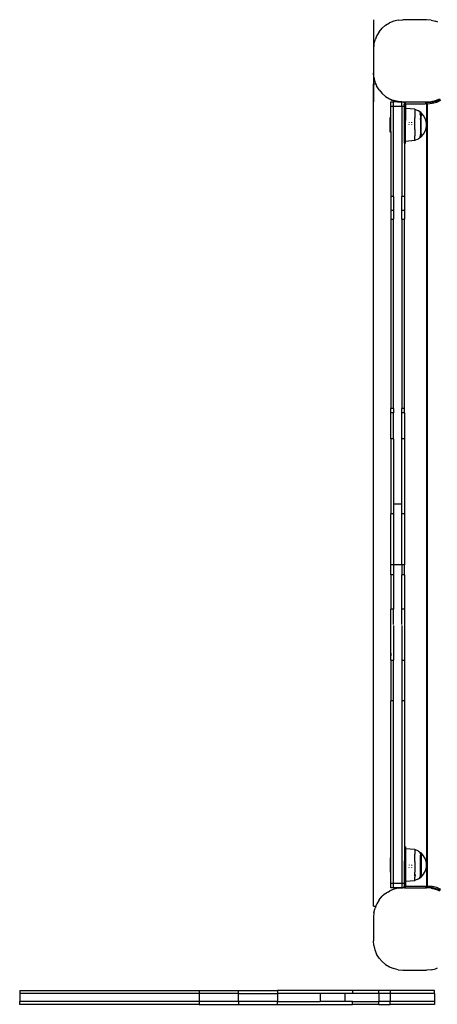
# Model space of a CAD drawing. Extents: x -3874 to 3486, y -4255 to 3949.
# Drawn here: x -2204 to -1747, y 414 to 1491 of the extents above; entities that cross this region are included whole.
import ezdxf

# ---------------------------------------------------------------- set-up
doc = ezdxf.new("R2010")
doc.units = 0
doc.layers.get('0').update_dxf_attribs({"linetype": 'CONTINUOUS'})

msp = doc.modelspace()

# ---------------------------------------------------------------- linework, layer by layer
for p, q in [((-1817, 1491.2), (-1817, 1446.2)), ((-1803.8, 1485.1), (-1799.5, 1487.7)), ((-1794.9, 1489.6), (-1799.5, 1487.7)), ((-1790, 1490.8), (-1794.9, 1489.6)), ((-1790, 1490.8), (-1785, 1491.2)), ((-1759, 1491.2), (-1785, 1491.2)), ((-1754, 1490.8), (-1759, 1491.2)), ((-1754, 1490.8), (-1749.1, 1489.6)), ((-1746.5, 1488.5), (-1749.1, 1489.6)), ((-1810.9, 1478), (-1813.5, 1473.8)), ((-1810.9, 1478), (-1807.6, 1481.9)), ((-1803.8, 1485.1), (-1807.6, 1481.9)), ((-1816.6, 1464.2), (-1815.4, 1469.1)), ((-1813.5, 1473.8), (-1815.4, 1469.1)), ((-1816.6, 1464.2), (-1817, 1459.2)), ((-1817, 1459.2), (-1817, 1433.2)), ((-1816.6, 1428.2), (-1817, 1433.2)), ((-1817, 1433.1), (-1817, 1401.2)), ((-1816.6, 1428.2), (-1815.5, 1423.3)), ((-1815.5, 1423.3), (-1814.6, 1421.2)), ((-1817, 521.2), (-1817, 1421.2)), ((-1817, 1421.2), (-1814.6, 1421.2)), ((-1814.6, 1421.2), (-1813.6, 1418.7)), ((-1810.9, 1414.4), (-1813.6, 1418.7)), ((-1810.9, 1414.4), (-1807.7, 1410.6)), ((-1803.9, 1407.3), (-1807.7, 1410.6)), ((-1803.9, 1407.3), (-1799.6, 1404.7)), ((-1799.6, 1404.7), (-1798.6, 1404.3)), ((-1798.6, 1404.3), (-1796.9, 1403.3)), ((-1798.6, 1404.3), (-1795, 1402.8)), ((-1798, 1401.2), (-1795, 1401.2)), ((-1798, 1396.2), (-1798, 1401.2)), ((-1796.9, 1403.3), (-1790.8, 1401.2)), ((-1790.1, 1401.6), (-1795, 1402.8)), ((-1786, 1401.2), (-1795, 1401.2)), ((-1795, 1396.2), (-1795, 1401.2)), ((-1790.8, 1401.2), (-1785.5, 1401.2)), ((-1790.1, 1401.6), (-1785.5, 1401.2)), ((-1786, 1401.2), (-1785.1, 1401.2)), ((-1786, 1396.2), (-1786, 1401.2)), ((-1785.5, 1401.2), (-1785.1, 1401.2)), ((-1785.1, 1401.2), (-1783, 1401.2)), ((-1783, 1401.2), (-1782.3, 1401.1)), ((-1783, 1401.2), (-1783, 1400.9)), ((-1783, 1400.9), (-1782.9, 1401)), ((-1783, 1400.9), (-1783, 1399.2)), ((-1782.6, 1401.1), (-1782.9, 1401)), ((-1782.3, 1401.1), (-1782.6, 1401.1)), ((-1782.3, 1401.1), (-1782, 1401.2)), ((-1782, 1399.2), (-1782, 1401.2)), ((-1782, 1401.2), (-1760, 1401.2)), ((-1760, 1401.2), (-1760, 1399.2)), ((-1760, 1401.2), (-1759.1, 1401.2)), ((-1759, 1401.2), (-1759.1, 1401.2)), ((-1759, 1401.2), (-1754.1, 1401.6)), ((-1759, 1400.2), (-1759, 1401.2)), ((-1758.3, 1401.2), (-1751.4, 1401.2)), ((-1754.1, 1401.6), (-1749.2, 1402.7)), ((-1748.8, 1401.8), (-1753.9, 1400.6)), ((-1752.9, 1399.8), (-1747.9, 1401.1)), ((-1749.2, 1402.7), (-1744.5, 1404.6)), ((-1744, 1403.8), (-1748.8, 1401.8)), ((-1748.1, 1401.2), (-1747.6, 1401.2)), ((-1747.9, 1401.1), (-1743.2, 1403.1)), ((-1795, 1396.2), (-1798, 1396.2)), ((-1798, 1383.7), (-1798, 1396.2)), ((-1786, 1396.2), (-1795, 1396.2)), ((-1795, 1297.6), (-1795, 1396.2)), ((-1783, 1396.2), (-1786, 1396.2)), ((-1786, 1396.2), (-1786, 1297.6)), ((-1784, 1397.7), (-1784, 1398.5)), ((-1783.7, 1400.1), (-1783.9, 1399.8)), ((-1783.9, 1399.7), (-1783.9, 1399.8)), ((-1783.6, 1400.3), (-1783.7, 1400.1)), ((-1783.6, 1400.3), (-1783.4, 1400.6)), ((-1783.3, 1400.6), (-1783.4, 1400.6)), ((-1783, 1399.2), (-1782, 1399.2)), ((-1783, 1399.2), (-1783, 1396.2)), ((-1783, 1380.8), (-1783, 1396.2)), ((-1782, 1399.2), (-1782, 1394)), ((-1782, 1399.2), (-1760, 1399.2)), ((-1772, 1393.2), (-1782, 1394)), ((-1782, 1394), (-1782, 1380.8)), ((-1772, 1393.2), (-1767.7, 1391.4)), ((-1772, 1393.2), (-1772, 1388.2)), ((-1765.7, 1390), (-1767.7, 1391.4)), ((-1765.6, 1390), (-1765.7, 1390)), ((-1765.7, 1390), (-1765.7, 1389.8)), ((-1765.6, 1389.9), (-1765.6, 1390)), ((-1753.9, 1400.6), (-1759, 1400.2)), ((-1758.8, 1400), (-1759, 1400.2)), ((-1759, 1400.2), (-1759, 542.2)), ((-1758.6, 1399.8), (-1758.8, 1400)), ((-1758.4, 1399.6), (-1758.6, 1399.8)), ((-1758.2, 1399.4), (-1758.4, 1399.6)), ((-1758, 1399.2), (-1758.2, 1399.4)), ((-1758, 1399.2), (-1752.9, 1399.8)), ((-1758, 543.2), (-1758, 1399.2)), ((-1798.5, 1384.2), (-1799, 1384.2)), ((-1799, 1368.2), (-1799, 1384.2)), ((-1798, 1383.7), (-1798.5, 1384.2)), ((-1798.5, 1384.2), (-1798.5, 1368.2)), ((-1798, 1368.7), (-1798, 1383.7)), ((-1783, 1380.8), (-1782, 1380.8)), ((-1783, 1371.6), (-1783, 1380.8)), ((-1782, 1371.6), (-1782, 1380.8)), ((-1772, 1388.2), (-1772, 1383.9)), ((-1772, 1373.5), (-1772, 1383.9)), ((-1766.6, 1389.5), (-1765.9, 1389.5)), ((-1766.4, 1387.5), (-1765.9, 1387.5)), ((-1765.9, 1389.5), (-1765.9, 1388.7)), ((-1765.9, 1387), (-1765.9, 1387.5)), ((-1765.9, 1382.5), (-1765.9, 1382.7)), ((-1765.8, 1389.5), (-1765.7, 1389.5)), ((-1765.8, 1389.5), (-1765.8, 1389.5)), ((-1765.8, 1387.4), (-1765.8, 1387.3)), ((-1765.8, 1387), (-1765.8, 1387.3)), ((-1765.8, 1387.3), (-1765.7, 1387.2)), ((-1765.8, 1382.4), (-1765.8, 1382.6)), ((-1765.7, 1389.8), (-1765.7, 1389.5)), ((-1765.7, 1389.6), (-1765.6, 1389.6)), ((-1765.7, 1389.5), (-1765.7, 1389.6)), ((-1765.7, 1389.5), (-1765.7, 1389.5)), ((-1765.6, 1389.5), (-1765.7, 1389.5)), ((-1765.7, 1387.2), (-1765.7, 1389.5)), ((-1765.7, 1387.2), (-1765.6, 1387)), ((-1765.7, 1387.2), (-1765.7, 1365.2)), ((-1765.6, 1389.8), (-1765.6, 1389.9)), ((-1765.6, 1389.7), (-1765.6, 1389.8)), ((-1765.6, 1389.7), (-1765.6, 1389.7)), ((-1765.6, 1389.6), (-1765.6, 1389.7)), ((-1765.6, 1389.5), (-1765.6, 1389.6)), ((-1765, 1389.5), (-1765.6, 1389.5)), ((-1765.6, 1389.5), (-1765.6, 1387)), ((-1765.6, 1387), (-1765, 1386.4)), ((-1765.6, 1387), (-1765.6, 1365.3)), ((-1765, 1389.3), (-1765, 1389.5)), ((-1762.3, 1386.2), (-1765, 1389.3)), ((-1765, 1389.3), (-1765, 1386.4)), ((-1765, 1386.4), (-1765, 1385.6)), ((-1765, 1366.8), (-1765, 1385.6)), ((-1760.3, 1382.4), (-1762.3, 1386.2)), ((-1759.2, 1378.3), (-1760.3, 1382.4)), ((-1798.5, 1368.2), (-1798, 1368.7)), ((-1798, 1368.7), (-1798, 1297.6)), ((-1782, 1371.6), (-1783, 1371.6)), ((-1783, 1356.2), (-1783, 1371.6)), ((-1782, 1358.4), (-1782, 1371.6)), ((-1778, 1378.9), (-1778, 1378.6)), ((-1778, 1376.2), (-1778, 1376.4)), ((-1775, 1378.4), (-1775, 1378.9)), ((-1775, 1376.2), (-1775, 1376.6)), ((-1772, 1370.9), (-1772, 1373.5)), ((-1772, 1370.9), (-1772, 1368.5)), ((-1772, 1368.5), (-1772, 1364.2)), ((-1762.3, 1366.1), (-1760.3, 1369.9)), ((-1760.3, 1369.9), (-1759.2, 1374)), ((-1759.2, 1374), (-1759.2, 1378.3)), ((-1798.5, 1368.2), (-1799, 1368.2)), ((-1782, 1358.4), (-1772, 1359.2)), ((-1782, 1356.2), (-1782, 1358.4)), ((-1772, 1359.2), (-1772, 1364.2)), ((-1772, 1359.2), (-1767.7, 1360.9)), ((-1765.7, 1362.3), (-1767.7, 1360.9)), ((-1766.6, 1362.9), (-1765.9, 1362.9)), ((-1766.4, 1364.9), (-1765.9, 1364.9)), ((-1765.9, 1365.3), (-1765.9, 1364.9)), ((-1765.9, 1362.9), (-1765.9, 1363.7)), ((-1765.8, 1365), (-1765.8, 1365.4)), ((-1765.7, 1365.2), (-1765.8, 1365)), ((-1765.8, 1364.9), (-1765.8, 1365)), ((-1765.7, 1365), (-1765.8, 1364.9)), ((-1765.8, 1364.9), (-1765.8, 1364.9)), ((-1765.6, 1365.3), (-1765.7, 1365.2)), ((-1765.7, 1365), (-1765.7, 1365.2)), ((-1765.6, 1365.2), (-1765.7, 1365)), ((-1765.7, 1365), (-1765.7, 1365)), ((-1765.7, 1362.9), (-1765.7, 1365)), ((-1765.6, 1362.9), (-1765.7, 1362.9)), ((-1765.7, 1362.8), (-1765.7, 1362.9)), ((-1765.7, 1362.8), (-1765.6, 1362.7)), ((-1765.7, 1362.5), (-1765.7, 1362.8)), ((-1765.7, 1362.3), (-1765.7, 1362.5)), ((-1765.6, 1362.4), (-1765.7, 1362.3)), ((-1765, 1365.9), (-1765.6, 1365.3)), ((-1765, 1365.9), (-1765.6, 1365.2)), ((-1765.6, 1365.3), (-1765.6, 1365.2)), ((-1765.6, 1362.9), (-1765.6, 1365.2)), ((-1765, 1362.9), (-1765.6, 1362.9)), ((-1765.6, 1362.9), (-1765.6, 1362.7)), ((-1765.6, 1362.7), (-1765.6, 1362.6)), ((-1765.6, 1362.7), (-1765.6, 1362.7)), ((-1765.6, 1362.6), (-1765.6, 1362.5)), ((-1765.6, 1362.5), (-1765.6, 1362.4)), ((-1765.6, 1362.5), (-1765.6, 1362.5)), ((-1765, 1366.8), (-1765, 1365.9)), ((-1765, 1362.9), (-1762.3, 1366.1)), ((-1765, 1363), (-1762.3, 1366.1)), ((-1765, 1365.9), (-1765, 1365.9)), ((-1765, 1364.3), (-1765, 1365.9)), ((-1765, 1364.3), (-1765, 1363)), ((-1765, 1363), (-1765, 1362.9)), ((-1783, 1356.2), (-1782, 1356.2)), ((-1783, 1356.2), (-1783, 1297.6)), ((-1795, 1297.6), (-1798, 1297.6)), ((-1798, 1297.6), (-1798, 1282.5)), ((-1795, 1297.6), (-1795, 1282.5)), ((-1783, 1297.6), (-1786, 1297.6)), ((-1786, 1282.5), (-1786, 1297.6)), ((-1783, 1297.6), (-1783, 1282.5)), ((-1795, 1282.5), (-1798, 1282.5)), ((-1798, 1282.5), (-1798, 1273)), ((-1795, 1282.5), (-1795, 1273)), ((-1783, 1282.5), (-1786, 1282.5)), ((-1786, 1273), (-1786, 1282.5)), ((-1783, 1282.5), (-1783, 1273)), ((-1798, 1273), (-1795, 1273)), ((-1798, 1273), (-1798, 1065.9)), ((-1795, 1065.9), (-1795, 1273)), ((-1786, 1273), (-1783, 1273)), ((-1786, 1273), (-1786, 1065.9)), ((-1783, 1065.9), (-1783, 1273)), ((-1795, 1065.9), (-1798, 1065.9)), ((-1798, 1060.9), (-1798, 1065.9)), ((-1795, 1060.9), (-1798, 1060.9)), ((-1798, 1032.5), (-1798, 1060.9)), ((-1795, 1065.9), (-1795, 1060.9)), ((-1795, 1032.5), (-1795, 1060.9)), ((-1783, 1065.9), (-1786, 1065.9)), ((-1786, 1060.9), (-1786, 1065.9)), ((-1783, 1060.9), (-1786, 1060.9)), ((-1786, 1032.5), (-1786, 1060.9)), ((-1783, 1060.9), (-1783, 1065.9)), ((-1783, 1060.9), (-1783, 1032.5)), ((-1795, 1032.5), (-1798, 1032.5)), ((-1798, 1032.5), (-1798, 950.5)), ((-1795, 1032.5), (-1795, 960.9)), ((-1783, 1032.5), (-1786, 1032.5)), ((-1786, 960.9), (-1786, 1032.5)), ((-1783, 1032.5), (-1783, 950.5)), ((-1786, 960.9), (-1795, 960.9)), ((-1795, 960.9), (-1795, 950.5)), ((-1786, 950.5), (-1786, 960.9)), ((-1795, 950.5), (-1798, 950.5)), ((-1798, 894.6), (-1798, 950.5)), ((-1795, 950.5), (-1795, 894.6)), ((-1783, 950.5), (-1786, 950.5)), ((-1786, 894.6), (-1786, 950.5)), ((-1783, 950.5), (-1783, 894.6)), ((-1795, 894.6), (-1798, 894.6)), ((-1798, 883.8), (-1798, 894.6)), ((-1786, 894.6), (-1795, 894.6)), ((-1795, 894.6), (-1795, 883.8)), ((-1783, 894.6), (-1786, 894.6)), ((-1786, 894.6), (-1786, 883.8)), ((-1783, 883.8), (-1783, 894.6)), ((-1795, 883.8), (-1798, 883.8)), ((-1798, 883.8), (-1798, 846.2)), ((-1795, 883.8), (-1795, 846.2)), ((-1783, 883.8), (-1786, 883.8)), ((-1786, 846.2), (-1786, 883.8)), ((-1783, 883.8), (-1783, 846.2)), ((-1795, 846.2), (-1798, 846.2)), ((-1798, 790.4), (-1798, 846.2)), ((-1795, 829.2), (-1795, 846.2)), ((-1783, 846.2), (-1786, 846.2)), ((-1786, 829.2), (-1786, 846.2)), ((-1783, 846.2), (-1783, 790.4)), ((-1795, 828.3), (-1795, 790.4)), ((-1786, 828.3), (-1786, 790.4)), ((-1798, 798.1), (-1798, 795.2)), ((-1798, 790.4), (-1795, 790.4)), ((-1798, 790.4), (-1798, 745.9)), ((-1795, 745.9), (-1795, 790.4)), ((-1786, 790.4), (-1783, 790.4)), ((-1786, 790.4), (-1786, 745.9)), ((-1783, 790.4), (-1783, 745.9)), ((-1795, 745.9), (-1798, 745.9)), ((-1798, 573.7), (-1798, 745.9)), ((-1795, 546), (-1795, 745.9)), ((-1783, 745.9), (-1786, 745.9)), ((-1786, 745.9), (-1786, 546)), ((-1783, 745.9), (-1783, 586.2)), ((-1782, 586.2), (-1783, 586.2)), ((-1783, 586.2), (-1783, 570.8)), ((-1782, 586.2), (-1782, 584)), ((-1772, 583.2), (-1782, 584)), ((-1782, 584), (-1782, 570.8)), ((-1767.7, 581.4), (-1772, 583.2)), ((-1772, 583.2), (-1772, 578.2)), ((-1799, 574.2), (-1798.5, 574.2)), ((-1799, 574.2), (-1799, 558.2)), ((-1798, 573.7), (-1798.5, 574.2)), ((-1798.5, 574.2), (-1798.5, 558.2)), ((-1798, 558.7), (-1798, 573.7)), ((-1772, 573.9), (-1772, 578.2)), ((-1772, 570.1), (-1772, 573.9)), ((-1767.7, 581.4), (-1765.7, 580)), ((-1766.6, 579.5), (-1765.9, 579.5)), ((-1765.9, 579.5), (-1765.9, 578.7)), ((-1765.9, 576.8), (-1765.9, 575.9)), ((-1765.8, 576.9), (-1765.8, 575.9)), ((-1765.7, 579.8), (-1765.7, 580)), ((-1765.7, 580), (-1765.6, 580)), ((-1765.7, 579.6), (-1765.7, 579.8)), ((-1765.6, 579.6), (-1765.7, 579.6)), ((-1765.7, 579.5), (-1765.7, 579.6)), ((-1765.7, 579.5), (-1765.6, 579.5)), ((-1765.7, 579.5), (-1765.7, 577.4)), ((-1765.7, 577.3), (-1765.7, 577.4)), ((-1765.7, 577.3), (-1765.6, 577.2)), ((-1765.7, 577.2), (-1765.7, 577.3)), ((-1765.7, 577.2), (-1765.7, 577.2)), ((-1765.7, 577.2), (-1765.6, 577)), ((-1765.7, 577.2), (-1765.7, 555.2)), ((-1765.6, 580), (-1765.6, 579.9)), ((-1765.6, 579.9), (-1765.6, 579.8)), ((-1765.6, 579.8), (-1765.6, 579.7)), ((-1765.6, 579.7), (-1765.6, 579.7)), ((-1765.6, 579.7), (-1765.6, 579.6)), ((-1765.6, 579.6), (-1765.6, 579.5)), ((-1765.6, 579.5), (-1765, 579.5)), ((-1765.6, 579.5), (-1765.6, 577.2)), ((-1765.6, 577.2), (-1765, 576.5)), ((-1765.6, 577.2), (-1765.6, 577)), ((-1765.6, 577), (-1765, 576.4)), ((-1765.6, 555.3), (-1765.6, 577)), ((-1765, 579.5), (-1765, 579.3)), ((-1762.3, 576.2), (-1765, 579.5)), ((-1762.3, 576.2), (-1765, 579.3)), ((-1765, 578), (-1765, 579.3)), ((-1765, 578), (-1765, 576.5)), ((-1765, 576.5), (-1765, 576.4)), ((-1765, 576.4), (-1765, 575.6)), ((-1765, 575.6), (-1765, 556.8)), ((-1760.3, 572.4), (-1762.3, 576.2)), ((-1759.2, 568.3), (-1760.3, 572.4)), ((-1783, 570.8), (-1782, 570.8)), ((-1783, 561.6), (-1783, 570.8)), ((-1782, 561.6), (-1783, 561.6)), ((-1783, 546), (-1783, 561.6)), ((-1782, 570.8), (-1782, 561.6)), ((-1782, 561.6), (-1782, 548.4)), ((-1778, 566.2), (-1778, 565.9)), ((-1778, 563.4), (-1778, 563.7)), ((-1775, 565.7), (-1775, 566.2)), ((-1775, 563.5), (-1775, 563.9)), ((-1772, 570.1), (-1772, 568.8)), ((-1772, 568.8), (-1772, 562.2)), ((-1772, 562.2), (-1772, 560.9)), ((-1772, 560.9), (-1772, 558.5)), ((-1760.3, 559.9), (-1759.2, 564)), ((-1759.2, 564), (-1759.2, 568.3)), ((-1799, 558.2), (-1798.5, 558.2)), ((-1798.5, 558.2), (-1798, 558.7)), ((-1798, 546), (-1798, 558.7)), ((-1772, 554.2), (-1772, 558.5)), ((-1772, 554.2), (-1772, 552.9)), ((-1772, 552.9), (-1771.7, 552.9)), ((-1772, 549.2), (-1772, 552.9)), ((-1767.7, 550.9), (-1772, 549.2)), ((-1770.6, 554.9), (-1771, 554.9)), ((-1767.7, 550.9), (-1765.7, 552.3)), ((-1767.1, 552.9), (-1766.6, 552.9)), ((-1765.9, 559.7), (-1765.9, 559.8)), ((-1765.9, 554.7), (-1765.9, 553.7)), ((-1765.8, 552.9), (-1765.9, 552.9)), ((-1765.9, 552.9), (-1765.9, 552.9)), ((-1765.8, 559.7), (-1765.8, 559.9)), ((-1765.7, 552.8), (-1765.8, 552.9)), ((-1765.6, 555.3), (-1765.7, 555.2)), ((-1765.7, 555.2), (-1765.7, 555.1)), ((-1765.7, 555.1), (-1765.7, 555)), ((-1765.7, 552.9), (-1765.7, 555)), ((-1765.7, 552.9), (-1765.7, 552.8)), ((-1765.7, 552.9), (-1765.6, 552.9)), ((-1765.6, 552.7), (-1765.7, 552.8)), ((-1765.7, 552.8), (-1765.7, 552.8)), ((-1765.7, 552.8), (-1765.7, 552.5)), ((-1765.7, 552.5), (-1765.7, 552.3)), ((-1765.7, 552.3), (-1765.6, 552.4)), ((-1765, 555.9), (-1765.6, 555.3)), ((-1765.6, 552.9), (-1765.6, 555.3)), ((-1765.6, 552.7), (-1765.6, 552.9)), ((-1765.6, 552.9), (-1765, 552.9)), ((-1765.6, 552.6), (-1765.6, 552.7)), ((-1765.6, 552.7), (-1765.6, 552.7)), ((-1765.6, 552.5), (-1765.6, 552.6)), ((-1765.6, 552.4), (-1765.6, 552.5)), ((-1765.6, 552.5), (-1765.6, 552.5)), ((-1765, 556.8), (-1765, 555.9)), ((-1765, 553), (-1762.3, 556.1)), ((-1765, 556), (-1765, 555.9)), ((-1765, 553), (-1765, 555.9)), ((-1765, 552.9), (-1765, 553)), ((-1762.3, 556.1), (-1760.3, 559.9)), ((-1794.9, 539.6), (-1799.1, 537.9)), ((-1799.1, 537.9), (-1796.9, 539.1)), ((-1795, 546), (-1798, 546)), ((-1798, 541.2), (-1798, 546)), ((-1795, 541.2), (-1798, 541.2)), ((-1796.9, 539.1), (-1791, 541.2)), ((-1786, 546), (-1795, 546)), ((-1795, 541.2), (-1795, 546)), ((-1791, 541.2), (-1795, 541.2)), ((-1790, 540.8), (-1794.9, 539.6)), ((-1791, 541.2), (-1790.8, 541.2)), ((-1786, 541.2), (-1791, 541.2)), ((-1790, 540.8), (-1785.3, 541.2)), ((-1783, 546), (-1786, 546)), ((-1786, 546), (-1786, 541.2)), ((-1785.3, 541.2), (-1786, 541.2)), ((-1785.3, 541.2), (-1785, 541.2)), ((-1783, 541.2), (-1785, 541.2)), ((-1784, 543.2), (-1783.9, 542.9)), ((-1783, 543.2), (-1784, 543.2)), ((-1783.9, 542.6), (-1783.9, 542.9)), ((-1783.6, 542.1), (-1783.6, 542)), ((-1783.4, 541.8), (-1783.6, 542)), ((-1783.4, 541.8), (-1783.1, 541.6)), ((-1783, 541.4), (-1783.1, 541.6)), ((-1783, 543.2), (-1783, 546)), ((-1782, 543.2), (-1783, 543.2)), ((-1783, 543.2), (-1783, 541.4)), ((-1782.9, 541.4), (-1783, 541.4)), ((-1783, 541.4), (-1783, 541.2)), ((-1783, 541.2), (-1782.6, 541.3)), ((-1783, 541.2), (-1783, 541.2)), ((-1782.4, 541.2), (-1783, 541.2)), ((-1782.9, 541.4), (-1782.6, 541.3)), ((-1782.6, 541.3), (-1782.4, 541.2)), ((-1782.4, 541.2), (-1782.3, 541.2)), ((-1782, 541.2), (-1782.3, 541.2)), ((-1782, 548.4), (-1772, 549.2)), ((-1782, 548.4), (-1782, 543.2)), ((-1782, 541.2), (-1782, 543.2)), ((-1782, 543.2), (-1760, 543.2)), ((-1782, 541.2), (-1781.6, 541.2)), ((-1782, 541.2), (-1782, 541.2)), ((-1782, 541.2), (-1760, 541.2)), ((-1760.3, 541.2), (-1760, 541.2)), ((-1760, 543.2), (-1760, 541.2)), ((-1759, 541.2), (-1760, 541.2)), ((-1760, 541.2), (-1759, 541.2)), ((-1760, 541.2), (-1760, 541.2)), ((-1758.8, 542.4), (-1759, 542.2)), ((-1759, 542.2), (-1753.9, 541.8)), ((-1759, 541.2), (-1759, 542.2)), ((-1754, 540.8), (-1759, 541.2)), ((-1758.6, 542.6), (-1758.8, 542.4)), ((-1758.4, 542.8), (-1758.6, 542.6)), ((-1758.2, 543), (-1758.4, 542.8)), ((-1758, 543.2), (-1758.2, 543)), ((-1752.9, 542.7), (-1758, 543.2)), ((-1754, 540.8), (-1749.1, 539.6)), ((-1753.9, 541.8), (-1748.8, 540.6)), ((-1747.9, 541.4), (-1752.9, 542.7)), ((-1744.4, 537.7), (-1749.1, 539.6)), ((-1748.8, 540.6), (-1744, 538.6)), ((-1743.2, 539.3), (-1747.9, 541.4)), ((-1810.9, 528), (-1813.5, 523.8)), ((-1810.9, 528), (-1807.6, 531.9)), ((-1803.8, 535.1), (-1807.6, 531.9)), ((-1803.8, 535.1), (-1802.8, 535.7)), ((-1800.8, 536.9), (-1802.8, 535.7)), ((-1802.8, 535.7), (-1802.5, 536)), ((-1802.5, 536), (-1800.8, 536.9)), ((-1800.8, 536.9), (-1799.5, 537.7)), ((-1799.1, 537.9), (-1799.5, 537.7)), ((-1817, 521.2), (-1814.6, 521.2)), ((-1816.6, 514.2), (-1815.4, 519.1)), ((-1814.6, 521.2), (-1815.4, 519.1)), ((-1814.6, 521.2), (-1814.4, 521.6)), ((-1813.5, 523.8), (-1814.4, 521.6)), ((-1816.6, 514.2), (-1817, 509.2)), ((-1817, 509.2), (-1817, 483.2)), ((-1816.6, 478.2), (-1817, 483.2)), ((-1816.6, 478.2), (-1815.5, 473.3)), ((-1815.5, 473.3), (-1813.6, 468.7)), ((-1810.9, 464.4), (-1813.6, 468.7)), ((-1810.9, 464.4), (-1807.7, 460.6)), ((-1803.9, 457.3), (-1807.7, 460.6)), ((-1803.9, 457.3), (-1799.6, 454.7)), ((-1799.6, 454.7), (-1795, 452.8)), ((-1790.1, 451.6), (-1795, 452.8)), ((-1754.1, 451.6), (-1749.2, 452.7)), ((-1749.2, 452.7), (-1747, 453.6)), ((-1790.1, 451.6), (-1785.1, 451.2)), ((-1785.1, 451.2), (-1759.1, 451.2)), ((-1754.1, 451.6), (-1759.1, 451.2)), ((-2204.3, 428.7), (-2204.3, 425.7)), ((-2204.3, 428.7), (-2007.9, 428.7)), ((-2204.3, 425.7), (-2204.3, 416.7)), ((-2007.9, 425.7), (-2204.3, 425.7)), ((-2007.9, 428.7), (-2007.9, 425.7)), ((-2007.9, 428.7), (-1964.7, 428.7)), ((-2007.9, 425.7), (-2007.9, 416.7)), ((-1964.7, 425.7), (-2007.9, 425.7)), ((-1964.7, 425.7), (-1964.7, 428.7)), ((-1964.7, 428.7), (-1922.2, 428.7)), ((-1964.7, 416.7), (-1964.7, 425.7)), ((-1964.7, 425.7), (-1922.2, 425.7)), ((-1922.2, 428.7), (-1922.2, 425.7)), ((-1840.1, 428.7), (-1922.2, 428.7)), ((-1922.2, 425.7), (-1922.2, 416.7)), ((-1875.3, 425.7), (-1922.2, 425.7)), ((-1875.3, 425.7), (-1875.3, 416.7)), ((-1848.3, 425.7), (-1875.3, 425.7)), ((-1848.3, 425.7), (-1848.3, 416.7)), ((-1840.1, 425.7), (-1848.3, 425.7)), ((-1840.1, 428.7), (-1840.1, 425.7)), ((-1811.2, 428.7), (-1840.1, 428.7)), ((-1811.2, 425.7), (-1840.1, 425.7)), ((-1811.2, 425.7), (-1811.2, 428.7)), ((-1798.7, 428.7), (-1811.2, 428.7)), ((-1811.2, 425.7), (-1811.2, 416.7)), ((-1798.7, 425.7), (-1811.2, 425.7)), ((-1798.7, 428.7), (-1798.7, 425.7)), ((-1750.4, 428.7), (-1798.7, 428.7)), ((-1798.7, 425.7), (-1798.7, 416.7)), ((-1750.4, 425.7), (-1798.7, 425.7)), ((-1750.4, 425.7), (-1750.4, 428.7)), ((-1750.4, 425.7), (-1750.4, 416.7)), ((-2204.3, 413.7), (-2204.3, 416.7)), ((-2007.9, 416.7), (-2204.3, 416.7)), ((-2007.9, 413.7), (-2204.3, 413.7)), ((-2007.9, 416.7), (-2007.9, 413.7)), ((-1964.7, 416.7), (-2007.9, 416.7)), ((-2007.9, 413.7), (-1964.7, 413.7)), ((-1964.7, 416.7), (-1964.7, 413.7)), ((-1922.2, 416.7), (-1964.7, 416.7)), ((-1964.7, 413.7), (-1922.2, 413.7)), ((-1922.2, 413.7), (-1922.2, 416.7)), ((-1922.2, 416.7), (-1875.3, 416.7)), ((-1922.2, 413.7), (-1840.1, 413.7)), ((-1848.3, 416.7), (-1875.3, 416.7)), ((-1840.1, 416.7), (-1848.3, 416.7)), ((-1840.1, 413.7), (-1840.1, 416.7)), ((-1840.1, 416.7), (-1811.2, 416.7)), ((-1811.2, 413.7), (-1840.1, 413.7)), ((-1811.2, 413.7), (-1811.2, 416.7)), ((-1798.7, 416.7), (-1811.2, 416.7)), ((-1811.2, 413.7), (-1798.7, 413.7)), ((-1798.7, 413.7), (-1798.7, 416.7)), ((-1750.4, 416.7), (-1798.7, 416.7)), ((-1750.4, 413.7), (-1798.7, 413.7)), ((-1750.4, 416.7), (-1750.4, 413.7))]:
    msp.add_line(p, q)

doc.saveas('drawing.dxf')
